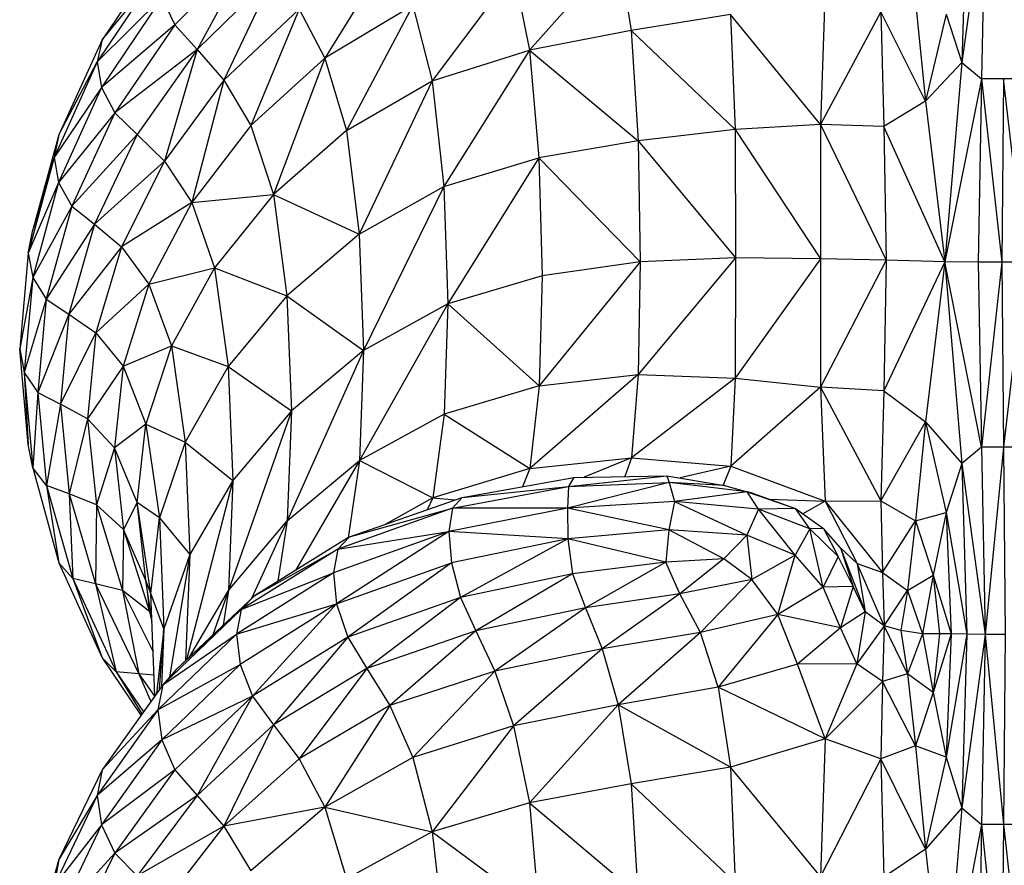
# Model space of a CAD drawing. Units: metres. Extents: x -0.021 to 0.092, y 0.002 to 0.086.
# Drawn here: x 0.029 to 0.029, y 0.07 to 0.071 of the extents above; entities that cross this region are included whole.
import ezdxf

# ---------------------------------------------------------------- set-up
doc = ezdxf.new("R2010")
doc.units = ezdxf.units.M

msp = doc.modelspace()

# ---------------------------------------------------------------- linework, layer by layer
at = {"color": 7, "linetype": 'Continuous', "lineweight": 25}
for p, q in [((0.02915208, 0.07058977), (0.02914038, 0.07050568)), ((0.02914284, 0.07058977), (0.02914038, 0.07050568)), ((0.02915208, 0.07058977), (0.02915034, 0.07049751)), ((0.02873715, 0.07056246), (0.02870651, 0.07051712)), ((0.02878244, 0.0705639), (0.02874326, 0.07052466)), ((0.02878244, 0.0705639), (0.02875447, 0.07051225)), ((0.02896702, 0.07056216), (0.02892215, 0.07051196)), ((0.02896702, 0.07056216), (0.02897347, 0.07052179)), ((0.02885169, 0.07056107), (0.02881898, 0.07050791)), ((0.02873467, 0.0705518), (0.02870405, 0.07050612)), ((0.02870651, 0.07051712), (0.02873467, 0.0705518)), ((0.02879311, 0.07054997), (0.02875447, 0.07051225)), ((0.02879311, 0.07054997), (0.02876801, 0.07049684)), ((0.02891419, 0.07055133), (0.02887313, 0.0704965)), ((0.02891419, 0.07055133), (0.02892215, 0.07051196)), ((0.0290714, 0.07054293), (0.029069, 0.07047447)), ((0.02870405, 0.07050612), (0.02873669, 0.07053852)), ((0.02873669, 0.07053852), (0.02870616, 0.07049315)), ((0.02873669, 0.07053852), (0.02874326, 0.07052466)), ((0.02880602, 0.0705327), (0.02876801, 0.07049684)), ((0.02880602, 0.0705327), (0.0287816, 0.07047397)), ((0.02880602, 0.0705327), (0.02881898, 0.07050791)), ((0.02886337, 0.07053452), (0.02881898, 0.07050791)), ((0.02886337, 0.07053452), (0.02882981, 0.07047144)), ((0.02886337, 0.07053452), (0.02887313, 0.0704965)), ((0.02911698, 0.07053631), (0.02912204, 0.07048618)), ((0.02902366, 0.07052996), (0.02897347, 0.07052179)), ((0.02902366, 0.07052996), (0.02902601, 0.07047191)), ((0.029069, 0.07047447), (0.02902366, 0.07052996)), ((0.02909957, 0.07053126), (0.029069, 0.07047447)), ((0.02909957, 0.07053126), (0.02910095, 0.07047342)), ((0.02912204, 0.07048618), (0.02909957, 0.07053126)), ((0.02913244, 0.07053017), (0.02912204, 0.07048618)), ((0.02913244, 0.07053017), (0.02914038, 0.07050568)), ((0.02874326, 0.07052466), (0.02870616, 0.07049315)), ((0.02874326, 0.07052466), (0.02871288, 0.07048025)), ((0.02874326, 0.07052466), (0.02875447, 0.07051225)), ((0.02897347, 0.07052179), (0.02892215, 0.07051196)), ((0.02897347, 0.07052179), (0.02897699, 0.07046618)), ((0.02897347, 0.07052179), (0.02902601, 0.07047191)), ((0.02870651, 0.07051712), (0.0286847, 0.07046916)), ((0.02870651, 0.07051712), (0.02870405, 0.07050612)), ((0.02875447, 0.07051225), (0.02871288, 0.07048025)), ((0.02875447, 0.07051225), (0.02872426, 0.07046944)), ((0.02875447, 0.07051225), (0.028738, 0.07045599)), ((0.02875447, 0.07051225), (0.02876801, 0.07049684)), ((0.02887313, 0.0704965), (0.02892215, 0.07051196)), ((0.02892215, 0.07051196), (0.02887898, 0.07044312)), ((0.02892215, 0.07051196), (0.02892693, 0.07045769)), ((0.02892215, 0.07051196), (0.02897699, 0.07046618)), ((0.02881898, 0.07050791), (0.0287816, 0.07047397)), ((0.02881898, 0.07050791), (0.02879294, 0.07043919)), ((0.02881898, 0.07050791), (0.02882981, 0.07047144)), ((0.02870405, 0.07050612), (0.0286823, 0.07045783)), ((0.0286847, 0.07046916), (0.02870405, 0.07050612)), ((0.02870405, 0.07050612), (0.02870616, 0.07049315)), ((0.02914038, 0.07050568), (0.02912204, 0.07048618)), ((0.02914038, 0.07050568), (0.02913175, 0.07040515)), ((0.02914038, 0.07050568), (0.02915034, 0.07049751)), ((0.02876801, 0.07049684), (0.028738, 0.07045599)), ((0.02876801, 0.07049684), (0.02875178, 0.07043514)), ((0.02876801, 0.07049684), (0.0287816, 0.07047397)), ((0.02915034, 0.07049751), (0.02913175, 0.07040515)), ((0.02915034, 0.07049751), (0.0291486, 0.07040489)), ((0.02915034, 0.07049751), (0.02916051, 0.07040489)), ((0.02916138, 0.07049751), (0.02915034, 0.07049751)), ((0.02916138, 0.07049751), (0.02916051, 0.07040489)), ((0.02917221, 0.07040489), (0.02916138, 0.07049751)), ((0.02917256, 0.07049751), (0.02916138, 0.07049751)), ((0.02870616, 0.07049315), (0.0286823, 0.07045783)), ((0.02870616, 0.07049315), (0.02868447, 0.07044518)), ((0.02870616, 0.07049315), (0.02871288, 0.07048025)), ((0.02882981, 0.07047144), (0.02887313, 0.0704965)), ((0.02887313, 0.0704965), (0.0288363, 0.07041911)), ((0.02887313, 0.0704965), (0.02887898, 0.07044312)), ((0.02912204, 0.07048618), (0.02910095, 0.07047342)), ((0.02912204, 0.07048618), (0.02913175, 0.07040515)), ((0.02871288, 0.07048025), (0.02868447, 0.07044518)), ((0.02871288, 0.07048025), (0.02869124, 0.07043325)), ((0.02871288, 0.07048025), (0.02872426, 0.07046944)), ((0.0287816, 0.07047397), (0.02875178, 0.07043514)), ((0.0287816, 0.07047397), (0.02879294, 0.07043919)), ((0.02902601, 0.07047191), (0.02897699, 0.07046618)), ((0.029069, 0.07047447), (0.02902601, 0.07047191)), ((0.02902601, 0.07047191), (0.02902622, 0.0704072)), ((0.02902601, 0.07047191), (0.02906898, 0.07040672)), ((0.029069, 0.07047447), (0.02906898, 0.07040672)), ((0.029069, 0.07047447), (0.02910217, 0.07040599)), ((0.02910095, 0.07047342), (0.029069, 0.07047447)), ((0.02910095, 0.07047342), (0.02910217, 0.07040599)), ((0.02913175, 0.07040515), (0.02910095, 0.07047342)), ((0.0286847, 0.07046916), (0.02867159, 0.0704212)), ((0.0286847, 0.07046916), (0.0286823, 0.07045783)), ((0.02872426, 0.07046944), (0.02869124, 0.07043325)), ((0.02872426, 0.07046944), (0.02870263, 0.07042409)), ((0.02872426, 0.07046944), (0.028738, 0.07045599)), ((0.02882981, 0.07047144), (0.02879294, 0.07043919)), ((0.02882981, 0.07047144), (0.0288363, 0.07041911)), ((0.02897699, 0.07046618), (0.02892693, 0.07045769)), ((0.02897699, 0.07046618), (0.02902622, 0.0704072)), ((0.02897699, 0.07046618), (0.02897803, 0.0704051)), ((0.0286823, 0.07045783), (0.02866926, 0.07040953)), ((0.0286823, 0.07045783), (0.02867159, 0.0704212)), ((0.0286823, 0.07045783), (0.02868447, 0.07044518)), ((0.02887898, 0.07044312), (0.02892693, 0.07045769)), ((0.02892693, 0.07045769), (0.02888096, 0.07038389)), ((0.02892693, 0.07045769), (0.02897803, 0.0704051)), ((0.02892693, 0.07045769), (0.02892854, 0.07039806)), ((0.028738, 0.07045599), (0.02870263, 0.07042409)), ((0.028738, 0.07045599), (0.02871635, 0.07041264)), ((0.028738, 0.07045599), (0.02875178, 0.07043514)), ((0.02868447, 0.07044518), (0.02866926, 0.07040953)), ((0.02868447, 0.07044518), (0.02867149, 0.0703972)), ((0.02868447, 0.07044518), (0.02869124, 0.07043325)), ((0.0288363, 0.07041911), (0.02887898, 0.07044312)), ((0.02887898, 0.07044312), (0.0288385, 0.07036042)), ((0.02887898, 0.07044312), (0.02888096, 0.07038389)), ((0.02875178, 0.07043514), (0.02879294, 0.07043919)), ((0.02879294, 0.07043919), (0.02876327, 0.07040213)), ((0.02879294, 0.07043919), (0.02879974, 0.07038803)), ((0.02879294, 0.07043919), (0.0288363, 0.07041911)), ((0.02869124, 0.07043325), (0.02867149, 0.0703972)), ((0.02869124, 0.07043325), (0.0286783, 0.07038625)), ((0.02869124, 0.07043325), (0.02870263, 0.07042409)), ((0.02875178, 0.07043514), (0.02871635, 0.07041264)), ((0.02875178, 0.07043514), (0.02873009, 0.07039385)), ((0.02875178, 0.07043514), (0.02876327, 0.07040213)), ((0.02870263, 0.07042409), (0.0286783, 0.07038625)), ((0.02870263, 0.07042409), (0.02868969, 0.07037873)), ((0.02870263, 0.07042409), (0.02871635, 0.07041264)), ((0.02866926, 0.07040953), (0.02867159, 0.0704212)), ((0.0288363, 0.07041911), (0.02879974, 0.07038803)), ((0.0288363, 0.07041911), (0.0288385, 0.07036042)), ((0.02871635, 0.07041264), (0.02868969, 0.07037873)), ((0.02871635, 0.07041264), (0.0287034, 0.07036928)), ((0.02871635, 0.07041264), (0.02873009, 0.07039385)), ((0.02866926, 0.07040953), (0.02866491, 0.07036123)), ((0.02866926, 0.07040953), (0.02867149, 0.0703972)), ((0.02897803, 0.0704051), (0.02892702, 0.07034258)), ((0.02897803, 0.0704051), (0.02892854, 0.07039806)), ((0.02902622, 0.0704072), (0.02897706, 0.07034834)), ((0.02897803, 0.0704051), (0.02897706, 0.07034834)), ((0.02902622, 0.0704072), (0.02897803, 0.0704051)), ((0.02902622, 0.0704072), (0.02902605, 0.07034638)), ((0.02906898, 0.07040672), (0.02902605, 0.07034638)), ((0.02906898, 0.07040672), (0.02902622, 0.0704072)), ((0.02906898, 0.07040672), (0.02906901, 0.07034188)), ((0.02910217, 0.07040599), (0.02906898, 0.07040672)), ((0.02910217, 0.07040599), (0.02906901, 0.07034188)), ((0.02910217, 0.07040599), (0.02910096, 0.07034004)), ((0.02913175, 0.07040515), (0.02910096, 0.07034004)), ((0.02913175, 0.07040515), (0.02910217, 0.07040599)), ((0.02913175, 0.07040515), (0.02912204, 0.07032445)), ((0.02913175, 0.07040515), (0.02914038, 0.07030334)), ((0.02915034, 0.07031155), (0.02913175, 0.07040515)), ((0.0291486, 0.07040489), (0.02913175, 0.07040515)), ((0.0291486, 0.07040489), (0.02915034, 0.07031155)), ((0.02916051, 0.07040489), (0.0291486, 0.07040489)), ((0.02916051, 0.07040489), (0.02915034, 0.07031155)), ((0.02916051, 0.07040489), (0.02916138, 0.07031155)), ((0.02917221, 0.07040489), (0.02916051, 0.07040489)), ((0.02917221, 0.07040489), (0.02916138, 0.07031155)), ((0.02873009, 0.07039385), (0.02876327, 0.07040213)), ((0.02876327, 0.07040213), (0.02874155, 0.07036268)), ((0.02876327, 0.07040213), (0.02877017, 0.07035224)), ((0.02876327, 0.07040213), (0.02879974, 0.07038803)), ((0.02892854, 0.07039806), (0.02888096, 0.07038389)), ((0.02892854, 0.07039806), (0.02892702, 0.07034258)), ((0.02867149, 0.0703972), (0.02866491, 0.07036123)), ((0.02867149, 0.0703972), (0.0286672, 0.07034923)), ((0.02867149, 0.0703972), (0.0286783, 0.07038625)), ((0.0287034, 0.07036928), (0.02873009, 0.07039385)), ((0.02873009, 0.07039385), (0.02871711, 0.07035257)), ((0.02873009, 0.07039385), (0.02874155, 0.07036268)), ((0.02879974, 0.07038803), (0.02877017, 0.07035224)), ((0.02879974, 0.07038803), (0.0288385, 0.07036042)), ((0.02879974, 0.07038803), (0.02880204, 0.07032996)), ((0.0286783, 0.07038625), (0.0286672, 0.07034923)), ((0.0286783, 0.07038625), (0.02867405, 0.07033926)), ((0.0286783, 0.07038625), (0.02868969, 0.07037873)), ((0.02888096, 0.07038389), (0.02883641, 0.07030485)), ((0.02888096, 0.07038389), (0.0288385, 0.07036042)), ((0.02888096, 0.07038389), (0.02887909, 0.07032834)), ((0.02888096, 0.07038389), (0.02892702, 0.07034258)), ((0.02868969, 0.07037873), (0.02867405, 0.07033926)), ((0.02868969, 0.07037873), (0.02868546, 0.07033338)), ((0.02868969, 0.07037873), (0.0287034, 0.07036928)), ((0.02868546, 0.07033338), (0.0287034, 0.07036928)), ((0.0287034, 0.07036928), (0.02869914, 0.07032593)), ((0.0287034, 0.07036928), (0.02871711, 0.07035257)), ((0.02871711, 0.07035257), (0.02874155, 0.07036268)), ((0.02874155, 0.07036268), (0.02872854, 0.07032323)), ((0.02874155, 0.07036268), (0.02874843, 0.07031408)), ((0.02874155, 0.07036268), (0.02877017, 0.07035224)), ((0.02866491, 0.07036123), (0.0286672, 0.07034923)), ((0.02866926, 0.07031294), (0.02866491, 0.07036123)), ((0.0288385, 0.07036042), (0.02879984, 0.07027442)), ((0.0288385, 0.07036042), (0.02880204, 0.07032996)), ((0.0288385, 0.07036042), (0.02883641, 0.07030485)), ((0.0286672, 0.07034923), (0.02867405, 0.07033926)), ((0.0286672, 0.07034923), (0.02867161, 0.07030125)), ((0.0286672, 0.07034923), (0.02866926, 0.07031294)), ((0.02871711, 0.07035257), (0.02869914, 0.07032593)), ((0.02871711, 0.07035257), (0.02871282, 0.07031128)), ((0.02871711, 0.07035257), (0.02872854, 0.07032323)), ((0.02877017, 0.07035224), (0.02874843, 0.07031408)), ((0.02877017, 0.07035224), (0.02877248, 0.07029485)), ((0.02877017, 0.07035224), (0.02880204, 0.07032996)), ((0.02897706, 0.07034834), (0.02892239, 0.0703008)), ((0.02892702, 0.07034258), (0.02897706, 0.07034834)), ((0.02897706, 0.07034834), (0.02897365, 0.07030618)), ((0.02897706, 0.07034834), (0.02902605, 0.07034638)), ((0.02902605, 0.07034638), (0.02897365, 0.07030618)), ((0.02902605, 0.07034638), (0.02902377, 0.07030196)), ((0.02902605, 0.07034638), (0.02906901, 0.07034188)), ((0.02867405, 0.07033926), (0.02867161, 0.07030125)), ((0.02867405, 0.07033926), (0.02868546, 0.07033338)), ((0.02867405, 0.07033926), (0.02867851, 0.07029226)), ((0.02892702, 0.07034258), (0.02887909, 0.07032834)), ((0.02892702, 0.07034258), (0.02892239, 0.0703008)), ((0.02906901, 0.07034188), (0.02902377, 0.07030196)), ((0.02906901, 0.07034188), (0.02907144, 0.07028431)), ((0.02906901, 0.07034188), (0.02909958, 0.07028452)), ((0.02910096, 0.07034004), (0.02906901, 0.07034188)), ((0.02910096, 0.07034004), (0.02909958, 0.07028452)), ((0.02910096, 0.07034004), (0.02912204, 0.07032445)), ((0.02868546, 0.07033338), (0.02867851, 0.07029226)), ((0.02869914, 0.07032593), (0.02868546, 0.07033338)), ((0.02868546, 0.07033338), (0.02868992, 0.07028802)), ((0.02880204, 0.07032996), (0.02877024, 0.07023937)), ((0.02880204, 0.07032996), (0.02877248, 0.07029485)), ((0.02880204, 0.07032996), (0.02879984, 0.07027442)), ((0.02887909, 0.07032834), (0.02883641, 0.07030485)), ((0.02887909, 0.07032834), (0.0288734, 0.07028599)), ((0.02887909, 0.07032834), (0.02892239, 0.0703008)), ((0.02869914, 0.07032593), (0.02868992, 0.07028802)), ((0.02871282, 0.07031128), (0.02869914, 0.07032593)), ((0.02869914, 0.07032593), (0.02870359, 0.07028258)), ((0.02872854, 0.07032323), (0.02871282, 0.07031128)), ((0.02872422, 0.07028378), (0.02872854, 0.07032323)), ((0.02872854, 0.07032323), (0.02873539, 0.07027593)), ((0.02872854, 0.07032323), (0.02874843, 0.07031408)), ((0.02909958, 0.07028452), (0.02912204, 0.07032445)), ((0.02912204, 0.07032445), (0.02911699, 0.07027446)), ((0.02912204, 0.07032445), (0.02913244, 0.07027871)), ((0.02912204, 0.07032445), (0.02914038, 0.07030334)), ((0.02867161, 0.07030125), (0.02866926, 0.07031294)), ((0.02874843, 0.07031408), (0.02873539, 0.07027593)), ((0.02874843, 0.07031408), (0.02875073, 0.0702574)), ((0.02874843, 0.07031408), (0.02877248, 0.07029485)), ((0.02871282, 0.07031128), (0.02870359, 0.07028258)), ((0.02872422, 0.07028378), (0.02871282, 0.07031128)), ((0.02871282, 0.07031128), (0.02871723, 0.07027)), ((0.02915034, 0.07031155), (0.02914038, 0.07030334)), ((0.02915034, 0.07031155), (0.02915208, 0.0702171)), ((0.02916138, 0.07031155), (0.02915034, 0.07031155)), ((0.02916138, 0.07031155), (0.02915208, 0.0702171)), ((0.02916138, 0.07031155), (0.02916225, 0.0702171)), ((0.02917256, 0.07031154), (0.02916138, 0.07031155)), ((0.02879984, 0.07027442), (0.02883641, 0.07030485)), ((0.02883641, 0.07030485), (0.02880402, 0.07024944)), ((0.02883641, 0.07030485), (0.02883066, 0.0702659)), ((0.02883641, 0.07030485), (0.0288734, 0.07028599)), ((0.02892239, 0.0703008), (0.02897365, 0.07030618)), ((0.02897365, 0.07030618), (0.02894971, 0.07029647)), ((0.02897365, 0.07030618), (0.02897025, 0.07029683)), ((0.02897365, 0.07030618), (0.02902377, 0.07030196)), ((0.02914038, 0.07030334), (0.02913244, 0.07027871)), ((0.02914038, 0.07030334), (0.02914284, 0.07021719)), ((0.02914038, 0.07030334), (0.02915208, 0.0702171)), ((0.02867851, 0.07029226), (0.02867161, 0.07030125)), ((0.02867161, 0.07030125), (0.02868473, 0.07025327)), ((0.02892239, 0.0703008), (0.0288734, 0.07028599)), ((0.02892239, 0.0703008), (0.02891859, 0.07029167)), ((0.02902377, 0.07030196), (0.02899831, 0.07029607)), ((0.02902377, 0.07030196), (0.02902001, 0.07029245)), ((0.02902377, 0.07030196), (0.02907144, 0.07028431)), ((0.02877248, 0.07029485), (0.02874908, 0.07020436)), ((0.02877248, 0.07029485), (0.02875073, 0.0702574)), ((0.02877248, 0.07029485), (0.02877024, 0.07023937)), ((0.02888817, 0.07028617), (0.02894459, 0.07029638)), ((0.0289927, 0.07029374), (0.02894142, 0.07028076)), ((0.02894189, 0.07029182), (0.0289915, 0.0702972)), ((0.02894459, 0.07029638), (0.02894189, 0.07029182)), ((0.02894189, 0.07029182), (0.0289927, 0.07029374)), ((0.02894459, 0.07029638), (0.0289915, 0.0702972)), ((0.0289915, 0.0702972), (0.0289927, 0.07029374)), ((0.0289915, 0.0702972), (0.02902062, 0.07029235)), ((0.0289927, 0.07029374), (0.02899529, 0.07028419)), ((0.0290321, 0.07028916), (0.0289927, 0.07029374)), ((0.02902062, 0.07029235), (0.0289927, 0.07029374)), ((0.02868992, 0.07028802), (0.02867851, 0.07029226)), ((0.02867851, 0.07029226), (0.02869167, 0.07024527)), ((0.02867851, 0.07029226), (0.02868473, 0.07025327)), ((0.02870359, 0.07028258), (0.02868992, 0.07028802)), ((0.02868992, 0.07028802), (0.02870309, 0.07024267)), ((0.02868992, 0.07028802), (0.02869167, 0.07024527)), ((0.0288833, 0.07028077), (0.02894189, 0.07029182)), ((0.02888817, 0.07028617), (0.02894189, 0.07029182)), ((0.02894189, 0.07029182), (0.02894142, 0.07028076)), ((0.0290321, 0.07028916), (0.02899529, 0.07028419)), ((0.02902062, 0.07029235), (0.0290321, 0.07028916)), ((0.0290378, 0.07028036), (0.0290321, 0.07028916)), ((0.0290321, 0.07028916), (0.02905645, 0.07028074)), ((0.02903471, 0.07028834), (0.0290321, 0.07028916)), ((0.02903471, 0.07028834), (0.02905645, 0.07028074)), ((0.02872422, 0.07028378), (0.02871723, 0.07027)), ((0.02873539, 0.07027593), (0.02872422, 0.07028378)), ((0.02873106, 0.07023777), (0.02872422, 0.07028378)), ((0.0287286, 0.07024433), (0.02872422, 0.07028378)), ((0.02883138, 0.07026634), (0.02888817, 0.07028617)), ((0.0288734, 0.07028599), (0.02884933, 0.07027261)), ((0.0288734, 0.07028599), (0.02887051, 0.07028)), ((0.0288734, 0.07028599), (0.02888472, 0.07028496)), ((0.02888817, 0.07028617), (0.0288833, 0.07028077)), ((0.02899529, 0.07028419), (0.02894142, 0.07028076)), ((0.02899529, 0.07028419), (0.02899243, 0.07026995)), ((0.02899529, 0.07028419), (0.02903192, 0.07026721)), ((0.0290378, 0.07028036), (0.02899529, 0.07028419)), ((0.02904294, 0.07028546), (0.02907144, 0.07028431)), ((0.02907144, 0.07028431), (0.02906019, 0.07027804)), ((0.02907144, 0.07028431), (0.02909958, 0.07028452)), ((0.02907144, 0.07028431), (0.02908748, 0.07025292)), ((0.02907144, 0.07028431), (0.02910031, 0.07024841)), ((0.02909958, 0.07028452), (0.02911699, 0.07027446)), ((0.02909958, 0.07028452), (0.02910031, 0.07024841)), ((0.02870359, 0.07028258), (0.02870309, 0.07024267)), ((0.02871723, 0.07027), (0.02870359, 0.07028258)), ((0.02870359, 0.07028258), (0.02871673, 0.07023923)), ((0.0288833, 0.07028077), (0.02882541, 0.07026019)), ((0.02883138, 0.07026634), (0.0288833, 0.07028077)), ((0.0288833, 0.07028077), (0.02888148, 0.07026901)), ((0.02894142, 0.07028076), (0.02888148, 0.07026901)), ((0.02894142, 0.07028076), (0.0288833, 0.07028077)), ((0.02894142, 0.07028076), (0.02894151, 0.07026529)), ((0.02899243, 0.07026995), (0.02894142, 0.07028076)), ((0.0290378, 0.07028036), (0.02903192, 0.07026721)), ((0.02905645, 0.07028074), (0.0290378, 0.07028036)), ((0.02905632, 0.07025709), (0.0290378, 0.07028036)), ((0.02906366, 0.07027034), (0.0290378, 0.07028036)), ((0.02906366, 0.07027034), (0.02905645, 0.07028074)), ((0.02905645, 0.07028074), (0.02907055, 0.07027058)), ((0.02911699, 0.07027446), (0.02913244, 0.07027871)), ((0.02913244, 0.07027871), (0.02912598, 0.07024697)), ((0.02913244, 0.07027871), (0.02913496, 0.07021744)), ((0.02913244, 0.07027871), (0.02914284, 0.07021719)), ((0.02873106, 0.07023777), (0.02873539, 0.07027593)), ((0.02873539, 0.07027593), (0.02875073, 0.0702574)), ((0.02873539, 0.07027593), (0.02873769, 0.07021996)), ((0.02877024, 0.07023937), (0.02879984, 0.07027442)), ((0.02879984, 0.07027442), (0.02878184, 0.07023525)), ((0.02879984, 0.07027442), (0.02879518, 0.07024398)), ((0.02910031, 0.07024841), (0.02911699, 0.07027446)), ((0.02911699, 0.07027446), (0.0291129, 0.07023926)), ((0.02911699, 0.07027446), (0.02912598, 0.07024697)), ((0.02871723, 0.07027), (0.02871673, 0.07023923)), ((0.0287286, 0.07024433), (0.02871723, 0.07027)), ((0.02871723, 0.07027), (0.02873035, 0.07022871)), ((0.02888148, 0.07026901), (0.02882321, 0.07024814)), ((0.02888148, 0.07026901), (0.02882485, 0.07023254)), ((0.02882541, 0.07026019), (0.02888148, 0.07026901)), ((0.02894151, 0.07026529), (0.02888148, 0.07026901)), ((0.02888148, 0.07026901), (0.0288828, 0.07025323)), ((0.02899243, 0.07026995), (0.02894151, 0.07026529)), ((0.02899243, 0.07026995), (0.02899104, 0.07025358)), ((0.02902031, 0.07025534), (0.02899243, 0.07026995)), ((0.02903192, 0.07026721), (0.02899243, 0.07026995)), ((0.02906366, 0.07027034), (0.02905632, 0.07025709)), ((0.02907055, 0.07027058), (0.02906366, 0.07027034)), ((0.02907047, 0.07024102), (0.02906366, 0.07027034)), ((0.02907789, 0.07025653), (0.02906366, 0.07027034)), ((0.02907055, 0.07027058), (0.02907789, 0.07025653)), ((0.02907923, 0.0702608), (0.02907055, 0.07027058)), ((0.02883138, 0.07026634), (0.02878335, 0.07023667)), ((0.02883138, 0.07026634), (0.02882541, 0.07026019)), ((0.02894151, 0.07026529), (0.0288828, 0.07025323)), ((0.02894151, 0.07026529), (0.02888734, 0.07023575)), ((0.02894151, 0.07026529), (0.02894394, 0.07024778)), ((0.02899104, 0.07025358), (0.02894151, 0.07026529)), ((0.02903192, 0.07026721), (0.02902031, 0.07025534)), ((0.02903192, 0.07026721), (0.02903444, 0.07024489)), ((0.02905632, 0.07025709), (0.02903192, 0.07026721)), ((0.02882541, 0.07026019), (0.02877674, 0.07022969)), ((0.02878335, 0.07023667), (0.02882541, 0.07026019)), ((0.02882541, 0.07026019), (0.02882321, 0.07024814)), ((0.02907923, 0.0702608), (0.02908549, 0.07024137)), ((0.02907923, 0.0702608), (0.02909155, 0.07022847)), ((0.02908748, 0.07025292), (0.02907923, 0.0702608)), ((0.02869167, 0.07024527), (0.02868473, 0.07025327)), ((0.02868473, 0.07025327), (0.02870654, 0.0702053)), ((0.02875073, 0.0702574), (0.02873769, 0.07021996)), ((0.02875073, 0.0702574), (0.02874053, 0.07019561)), ((0.02875073, 0.0702574), (0.02874855, 0.07020386)), ((0.02899104, 0.07025358), (0.02894394, 0.07024778)), ((0.02899104, 0.07025358), (0.02895049, 0.0702306)), ((0.02902031, 0.07025534), (0.02899104, 0.07025358)), ((0.02899804, 0.07023767), (0.02899104, 0.07025358)), ((0.02902031, 0.07025534), (0.02899804, 0.07023767)), ((0.02903444, 0.07024489), (0.02902031, 0.07025534)), ((0.02905632, 0.07025709), (0.02903444, 0.07024489)), ((0.02904758, 0.07022716), (0.02905632, 0.07025709)), ((0.02907047, 0.07024102), (0.02905632, 0.07025709)), ((0.02907789, 0.07025653), (0.02907047, 0.07024102)), ((0.02908549, 0.07024137), (0.02907789, 0.07025653)), ((0.02882485, 0.07023254), (0.0288828, 0.07025323)), ((0.0288828, 0.07025323), (0.02883043, 0.07021572)), ((0.0288828, 0.07025323), (0.02888734, 0.07023575)), ((0.02908748, 0.07025292), (0.02909155, 0.07022847)), ((0.0291012, 0.07022144), (0.02908748, 0.07025292)), ((0.02908748, 0.07025292), (0.02910031, 0.07024841)), ((0.02910031, 0.07024841), (0.0291129, 0.07023926)), ((0.02910031, 0.07024841), (0.0291012, 0.07022144)), ((0.02870309, 0.07024267), (0.02869167, 0.07024527)), ((0.02869167, 0.07024527), (0.02871353, 0.07019827)), ((0.02869167, 0.07024527), (0.02870654, 0.0702053)), ((0.0287316, 0.07022468), (0.0287286, 0.07024433)), ((0.02873106, 0.07023777), (0.0287286, 0.07024433)), ((0.0287286, 0.07024433), (0.02873035, 0.07022871)), ((0.02882321, 0.07024814), (0.02877432, 0.07021734)), ((0.02877674, 0.07022969), (0.02882321, 0.07024814)), ((0.02882321, 0.07024814), (0.02882485, 0.07023254)), ((0.02894394, 0.07024778), (0.02888734, 0.07023575)), ((0.02894394, 0.07024778), (0.02889516, 0.07021888)), ((0.02894394, 0.07024778), (0.02895049, 0.0702306)), ((0.02903444, 0.07024489), (0.02899804, 0.07023767)), ((0.02903444, 0.07024489), (0.02900848, 0.07021806)), ((0.02904758, 0.07022716), (0.02903444, 0.07024489)), ((0.0291129, 0.07023926), (0.02912598, 0.07024697)), ((0.02912598, 0.07024697), (0.02912046, 0.07021743)), ((0.02912598, 0.07024697), (0.02912915, 0.0702175)), ((0.02912598, 0.07024697), (0.02913496, 0.07021744)), ((0.02871673, 0.07023923), (0.02870309, 0.07024267)), ((0.02870309, 0.07024267), (0.02872495, 0.07019731)), ((0.02870309, 0.07024267), (0.02871353, 0.07019827)), ((0.02873035, 0.07022871), (0.02871673, 0.07023923)), ((0.02871673, 0.07023923), (0.02873227, 0.0702084)), ((0.02871673, 0.07023923), (0.02872495, 0.07019731)), ((0.02875078, 0.07020595), (0.02877024, 0.07023937)), ((0.02877024, 0.07023937), (0.02876244, 0.07021695)), ((0.02877024, 0.07023937), (0.02876753, 0.07022175)), ((0.02907047, 0.07024102), (0.02904758, 0.07022716)), ((0.02908549, 0.07024137), (0.02907047, 0.07024102)), ((0.02907919, 0.07022047), (0.02907047, 0.07024102)), ((0.02908549, 0.07024137), (0.02907919, 0.07022047)), ((0.02909155, 0.07022847), (0.02908549, 0.07024137)), ((0.0291012, 0.07022144), (0.0291129, 0.07023926)), ((0.0291129, 0.07023926), (0.02910965, 0.07021915)), ((0.0291129, 0.07023926), (0.02912046, 0.07021743)), ((0.02873318, 0.07018622), (0.02873106, 0.07023777)), ((0.02873769, 0.07021996), (0.02873106, 0.07023777)), ((0.02878335, 0.07023667), (0.02874405, 0.07019961)), ((0.02878335, 0.07023667), (0.02877674, 0.07022969)), ((0.02888734, 0.07023575), (0.02883043, 0.07021572)), ((0.02888734, 0.07023575), (0.02884003, 0.07020002)), ((0.02888734, 0.07023575), (0.02889516, 0.07021888)), ((0.02899804, 0.07023767), (0.02895049, 0.0702306)), ((0.02899804, 0.07023767), (0.02895892, 0.07020985)), ((0.02900848, 0.07021806), (0.02899804, 0.07023767)), ((0.02873128, 0.07022675), (0.02873035, 0.07022871)), ((0.02873035, 0.07022871), (0.02873164, 0.07022354)), ((0.02877674, 0.07022969), (0.02873714, 0.07019176)), ((0.02874405, 0.07019961), (0.02877674, 0.07022969)), ((0.02877432, 0.07021734), (0.02882485, 0.07023254)), ((0.02877674, 0.07022969), (0.02877432, 0.07021734)), ((0.02882485, 0.07023254), (0.02877619, 0.07020197)), ((0.02882485, 0.07023254), (0.02878241, 0.07018591)), ((0.02882485, 0.07023254), (0.02883043, 0.07021572)), ((0.02895049, 0.0702306), (0.02889516, 0.07021888)), ((0.02895049, 0.0702306), (0.02890464, 0.07019865)), ((0.02895049, 0.0702306), (0.02895892, 0.07020985)), ((0.02909155, 0.07022847), (0.02907919, 0.07022047)), ((0.02909155, 0.07022847), (0.02908747, 0.07020229)), ((0.0291012, 0.07022144), (0.02909155, 0.07022847)), ((0.02904758, 0.07022716), (0.02900848, 0.07021806)), ((0.02904758, 0.07022716), (0.02901742, 0.0701906)), ((0.02905746, 0.07020219), (0.02904758, 0.07022716)), ((0.02907919, 0.07022047), (0.02904758, 0.07022716)), ((0.02873769, 0.07021996), (0.02873388, 0.07018719)), ((0.0287355, 0.07018946), (0.02873769, 0.07021996)), ((0.02873769, 0.07021996), (0.02873649, 0.07019085)), ((0.02889516, 0.07021888), (0.02884003, 0.07020002)), ((0.02889516, 0.07021888), (0.02885166, 0.07018123)), ((0.02889516, 0.07021888), (0.02890464, 0.07019865)), ((0.02907919, 0.07022047), (0.02905746, 0.07020219)), ((0.02908747, 0.07020229), (0.02907919, 0.07022047)), ((0.0291012, 0.07022144), (0.02908747, 0.07020229)), ((0.0291012, 0.07022144), (0.0291003, 0.07019334)), ((0.0291129, 0.07019719), (0.0291012, 0.07022144)), ((0.02910965, 0.07021915), (0.0291012, 0.07022144)), ((0.02910965, 0.07021915), (0.0291129, 0.07019719)), ((0.02912046, 0.07021743), (0.02910965, 0.07021915)), ((0.02877432, 0.07021734), (0.02873466, 0.0701791)), ((0.02873714, 0.07019176), (0.02877432, 0.07021734)), ((0.02877432, 0.07021734), (0.02877619, 0.07020197)), ((0.02883043, 0.07021572), (0.02878241, 0.07018591)), ((0.02883043, 0.07021572), (0.02879308, 0.07017153)), ((0.02883043, 0.07021572), (0.02884003, 0.07020002)), ((0.02900848, 0.07021806), (0.02895892, 0.07020985)), ((0.02900848, 0.07021806), (0.02896701, 0.07018159)), ((0.02901742, 0.0701906), (0.02900848, 0.07021806)), ((0.02912046, 0.07021743), (0.0291129, 0.07019719)), ((0.02912915, 0.0702175), (0.02912046, 0.07021743)), ((0.02912046, 0.07021743), (0.02912598, 0.07018781)), ((0.02912915, 0.0702175), (0.02912598, 0.07018781)), ((0.02913496, 0.07021744), (0.02912598, 0.07018781)), ((0.02913496, 0.07021744), (0.02912915, 0.0702175)), ((0.02913496, 0.07021744), (0.02913244, 0.07015524)), ((0.02914284, 0.07021719), (0.02913244, 0.07015524)), ((0.02914284, 0.07021719), (0.02913496, 0.07021744)), ((0.02914284, 0.07021719), (0.02914038, 0.07012971)), ((0.02915208, 0.0702171), (0.02914038, 0.07012971)), ((0.02915208, 0.0702171), (0.02914284, 0.07021719)), ((0.02915208, 0.0702171), (0.02915034, 0.0701212)), ((0.02915208, 0.0702171), (0.02916138, 0.0701212)), ((0.02916225, 0.0702171), (0.02915208, 0.0702171)), ((0.02916225, 0.0702171), (0.02916138, 0.0701212)), ((0.02895892, 0.07020985), (0.02890464, 0.07019865)), ((0.02895892, 0.07020985), (0.02891418, 0.07017105)), ((0.02895892, 0.07020985), (0.02896701, 0.07018159)), ((0.02871353, 0.07019827), (0.02870654, 0.0702053)), ((0.02870654, 0.0702053), (0.02872611, 0.07017632)), ((0.02873466, 0.0701791), (0.02877619, 0.07020197)), ((0.02877619, 0.07020197), (0.02873666, 0.07016398)), ((0.02874405, 0.07019961), (0.02873714, 0.07019176)), ((0.02877619, 0.07020197), (0.02878241, 0.07018591)), ((0.02884003, 0.07020002), (0.02879308, 0.07017153)), ((0.02884003, 0.07020002), (0.028806, 0.07015435)), ((0.02884003, 0.07020002), (0.02885166, 0.07018123)), ((0.02890464, 0.07019865), (0.02885166, 0.07018123)), ((0.02890464, 0.07019865), (0.02886335, 0.07015511)), ((0.02890464, 0.07019865), (0.02891418, 0.07017105)), ((0.02905746, 0.07020219), (0.02901742, 0.0701906)), ((0.02908747, 0.07020229), (0.02905746, 0.07020219)), ((0.0290714, 0.0701645), (0.02905746, 0.07020219)), ((0.02908747, 0.07020229), (0.0290714, 0.0701645)), ((0.0291003, 0.07019334), (0.02908747, 0.07020229)), ((0.02872495, 0.07019731), (0.02871353, 0.07019827)), ((0.02871353, 0.07019827), (0.0287274, 0.07017812)), ((0.02871353, 0.07019827), (0.02872663, 0.07017704)), ((0.02873276, 0.07019649), (0.02872495, 0.07019731)), ((0.02872495, 0.07019731), (0.02873301, 0.07018597)), ((0.02872495, 0.07019731), (0.02873112, 0.07018332)), ((0.0291129, 0.07019719), (0.0291003, 0.07019334)), ((0.0291129, 0.07019719), (0.02911698, 0.07016088)), ((0.02912598, 0.07018781), (0.0291129, 0.07019719)), ((0.02873714, 0.07019176), (0.0287065, 0.07014886)), ((0.02873714, 0.07019176), (0.02873466, 0.0701791)), ((0.02901742, 0.0701906), (0.02896701, 0.07018159)), ((0.02901742, 0.0701906), (0.02902366, 0.07015022)), ((0.0290714, 0.0701645), (0.02901742, 0.0701906)), ((0.0291003, 0.07019334), (0.0290714, 0.0701645)), ((0.0291003, 0.07019334), (0.02909957, 0.07015433)), ((0.02911698, 0.07016088), (0.0291003, 0.07019334)), ((0.02878241, 0.07018591), (0.02873666, 0.07016398)), ((0.02878241, 0.07018591), (0.02874323, 0.07014877)), ((0.02878241, 0.07018591), (0.02875444, 0.07013581)), ((0.02878241, 0.07018591), (0.02879308, 0.07017153)), ((0.02912598, 0.07018781), (0.02911698, 0.07016088)), ((0.02912598, 0.07018781), (0.02913244, 0.07015524)), ((0.02873466, 0.0701791), (0.02870403, 0.07013589)), ((0.0287065, 0.07014886), (0.02873466, 0.0701791)), ((0.02873466, 0.0701791), (0.02873666, 0.07016398)), ((0.02885166, 0.07018123), (0.028806, 0.07015435)), ((0.02885166, 0.07018123), (0.02881897, 0.07012992)), ((0.02885166, 0.07018123), (0.02886335, 0.07015511)), ((0.02896701, 0.07018159), (0.02891418, 0.07017105)), ((0.02896701, 0.07018159), (0.02892215, 0.07013209)), ((0.02896701, 0.07018159), (0.02897346, 0.07014167)), ((0.02902366, 0.07015022), (0.02896701, 0.07018159)), ((0.02879308, 0.07017153), (0.02875444, 0.07013581)), ((0.02879308, 0.07017153), (0.02876799, 0.07012039)), ((0.02879308, 0.07017153), (0.028806, 0.07015435)), ((0.02891418, 0.07017105), (0.02886335, 0.07015511)), ((0.02891418, 0.07017105), (0.02887312, 0.07011745)), ((0.02891418, 0.07017105), (0.02892215, 0.07013209)), ((0.02873666, 0.07016398), (0.02870403, 0.07013589)), ((0.02873666, 0.07016398), (0.02870613, 0.07012106)), ((0.02873666, 0.07016398), (0.02874323, 0.07014877)), ((0.0290714, 0.0701645), (0.02902366, 0.07015022)), ((0.0290714, 0.0701645), (0.029069, 0.07009495)), ((0.02909957, 0.07015433), (0.0290714, 0.0701645)), ((0.02911698, 0.07016088), (0.02909957, 0.07015433)), ((0.02911698, 0.07016088), (0.02912204, 0.07010876)), ((0.02913244, 0.07015524), (0.02911698, 0.07016088)), ((0.028806, 0.07015435), (0.02876799, 0.07012039)), ((0.028806, 0.07015435), (0.02881897, 0.07012992)), ((0.02886335, 0.07015511), (0.02881897, 0.07012992)), ((0.02886335, 0.07015511), (0.02887312, 0.07011745)), ((0.02909957, 0.07015433), (0.029069, 0.07009495)), ((0.02909957, 0.07015433), (0.02910095, 0.07009462)), ((0.02912204, 0.07010876), (0.02909957, 0.07015433)), ((0.02913244, 0.07015524), (0.02912204, 0.07010876)), ((0.02913244, 0.07015524), (0.02914038, 0.07012971)), ((0.02902366, 0.07015022), (0.02897346, 0.07014167)), ((0.02902366, 0.07015022), (0.02902601, 0.07009188)), ((0.029069, 0.07009495), (0.02902366, 0.07015022)), ((0.0287065, 0.07014886), (0.02868469, 0.07010348)), ((0.0287065, 0.07014886), (0.02870403, 0.07013589)), ((0.02874323, 0.07014877), (0.02870613, 0.07012106)), ((0.02874323, 0.07014877), (0.02871285, 0.07010674)), ((0.02874323, 0.07014877), (0.02875444, 0.07013581)), ((0.02897346, 0.07014167), (0.02892215, 0.07013209)), ((0.02897346, 0.07014167), (0.02897698, 0.07008596)), ((0.02897346, 0.07014167), (0.02902601, 0.07009188)), ((0.02870403, 0.07013589), (0.02868229, 0.0700902)), ((0.02870403, 0.07013589), (0.02868469, 0.07010348)), ((0.02870403, 0.07013589), (0.02870613, 0.07012106)), ((0.02875444, 0.07013581), (0.02871285, 0.07010674)), ((0.02875444, 0.07013581), (0.02872424, 0.07009528)), ((0.02875444, 0.07013581), (0.02876799, 0.07012039)), ((0.02881897, 0.07012992), (0.02876799, 0.07012039)), ((0.02881897, 0.07012992), (0.02878158, 0.07009778)), ((0.02881897, 0.07012992), (0.0288298, 0.07009376)), ((0.02881897, 0.07012992), (0.02887312, 0.07011745)), ((0.02892215, 0.07013209), (0.02887312, 0.07011745)), ((0.02892215, 0.07013209), (0.02892693, 0.07007778)), ((0.02892215, 0.07013209), (0.02897698, 0.07008596)), ((0.02914038, 0.07012971), (0.02912204, 0.07010876)), ((0.02914038, 0.07012971), (0.02913175, 0.07002446)), ((0.02914038, 0.07012971), (0.02915034, 0.0701212)), ((0.02870613, 0.07012106), (0.02868229, 0.0700902)), ((0.02870613, 0.07012106), (0.02868445, 0.07007567)), ((0.02870613, 0.07012106), (0.02871285, 0.07010674)), ((0.02876799, 0.07012039), (0.02872424, 0.07009528)), ((0.02876799, 0.07012039), (0.02873798, 0.0700817)), ((0.02876799, 0.07012039), (0.02878158, 0.07009778)), ((0.02915034, 0.0701212), (0.02913175, 0.07002446)), ((0.02915034, 0.0701212), (0.0291486, 0.07002421)), ((0.02915034, 0.0701212), (0.02916051, 0.0700242)), ((0.02916138, 0.0701212), (0.02915034, 0.0701212)), ((0.02916138, 0.0701212), (0.02916051, 0.0700242)), ((0.02916138, 0.0701212), (0.02917221, 0.07002419)), ((0.02917256, 0.07012119), (0.02916138, 0.0701212)), ((0.02887312, 0.07011745), (0.0288298, 0.07009376)), ((0.02887312, 0.07011745), (0.02887898, 0.07006403)), ((0.02887312, 0.07011745), (0.02892693, 0.07007778)), ((0.02871285, 0.07010674), (0.02868445, 0.07007567)), ((0.02871285, 0.07010674), (0.02869121, 0.07006226)), ((0.02871285, 0.07010674), (0.02872424, 0.07009528)), ((0.02912204, 0.07010876), (0.02910095, 0.07009462)), ((0.02912204, 0.07010876), (0.02913175, 0.07002446)), ((0.02868469, 0.07010348), (0.02867157, 0.07005811)), ((0.02868469, 0.07010348), (0.02868229, 0.0700902))]:
    msp.add_line(p, q, dxfattribs=at)

doc.saveas('drawing.dxf')
